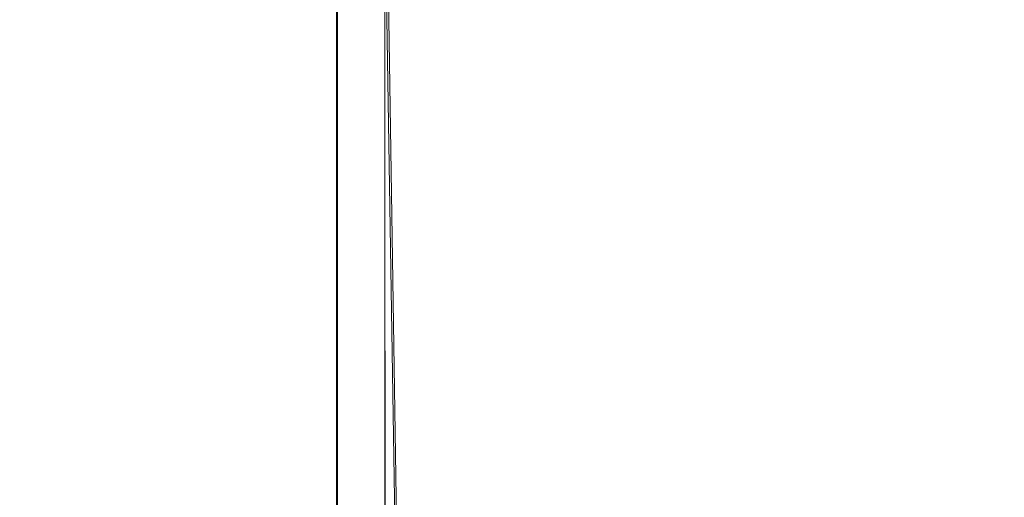
# Model space of a CAD drawing. Extents: x -96 to 104, y -160 to 0.
# Drawn here: x 39 to 52, y -51 to -44 of the extents above; entities that cross this region are included whole.
import ezdxf

# ---------------------------------------------------------------- set-up
doc = ezdxf.new("R2010")
doc.units = 0
doc.header["$LTSCALE"] = 500
doc.header["$MEASUREMENT"] = 0
doc.layers.add('DWXOUTLINES', color=7, linetype='Continuous')
doc.layers.add('FDESIGN_METAL_1', color=7, linetype='Continuous')

msp = doc.modelspace()

# ---------------------------------------------------------------- linework, layer by layer
at = {"layer": 'DWXOUTLINES', "color": 0, "lineweight": 0}
for p, q in [((43.1, -33.36, -15.66), (43.1, -82.59, -15.66)), ((43.66, -34.29, -15.1), (44.07, -60.84, -14.7)), ((43.1, -39.57, 15.62), (43.1, -82.59, 15.62)), ((44.06, -60.94, 14.66), (43.72, -40.22, 15))]:
    msp.add_line(p, q, dxfattribs=at)
at = {"layer": 'FDESIGN_METAL_1', "lineweight": 0}
for points, invisible_edges in [([(39.663, -41.549, -3.796), (39.61, -41.597, -1.905), (39.61, -46.618, -1.905), (39.663, -46.594, -3.796)], 15), ([(39.61, -41.597, -1.905), (39.61, -41.693, -0.025), (39.61, -46.666, -0.025), (39.61, -46.618, -1.905)], 15), ([(39.663, -41.549, -3.796), (39.663, -46.594, -3.796), (39.822, -46.586, -5.708), (39.822, -41.533, -5.708)], 15), ([(39.822, -41.533, -5.708), (39.822, -46.586, -5.708), (40.141, -46.586, -7.652), (40.141, -41.533, -7.652)], 15), ([(40.672, -41.533, -9.64), (40.141, -41.533, -7.652), (40.141, -46.586, -7.652), (40.672, -46.586, -9.64)], 15), ([(41.438, -41.533, -11.585), (40.672, -41.533, -9.64), (40.672, -46.586, -9.64), (41.438, -46.586, -11.585)], 15), ([(41.438, -41.533, -11.585), (41.438, -46.586, -11.585), (42.461, -46.585, -13.402), (42.461, -41.533, -13.402)], 15), ([(42.461, -41.533, -13.402), (42.461, -46.585, -13.402), (43.763, -46.585, -15.004), (43.763, -41.533, -15.004)], 11), ([(45.365, -41.533, -16.305), (43.763, -41.533, -15.004), (43.763, -46.585, -15.004), (45.366, -46.585, -16.305)], 15), ([(47.187, -41.533, -17.328), (45.365, -41.533, -16.305), (45.366, -46.585, -16.305), (47.189, -46.585, -17.328)], 15), ([(47.187, -41.533, -17.328), (47.189, -46.585, -17.328), (49.15, -46.585, -18.094), (49.148, -41.533, -18.094)], 15), ([(49.148, -41.533, -18.094), (49.15, -46.585, -18.094), (51.17, -46.585, -18.625), (51.167, -41.533, -18.625)], 15), ([(53.164, -41.533, -18.944), (51.167, -41.533, -18.625), (51.17, -46.585, -18.625), (53.166, -46.586, -18.944)], 15), ([(39.61, -41.854, 1.854), (39.61, -46.746, 1.854), (39.61, -46.666, -0.025), (39.61, -41.693, -0.025)], 15), ([(39.663, -42.064, 3.745), (39.663, -46.851, 3.745), (39.61, -46.746, 1.854), (39.61, -41.854, 1.854)], 15), ([(39.663, -42.064, 3.745), (39.822, -42.309, 5.657), (39.822, -46.974, 5.657), (39.663, -46.851, 3.745)], 15), ([(39.822, -42.309, 5.657), (40.141, -42.574, 7.602), (40.141, -47.106, 7.602), (39.822, -46.974, 5.657)], 15), ([(40.672, -42.846, 9.589), (40.672, -47.242, 9.589), (40.141, -47.106, 7.602), (40.141, -42.574, 7.602)], 15), ([(41.439, -43.113, 11.535), (41.439, -47.376, 11.535), (40.672, -47.242, 9.589), (40.672, -42.846, 9.589)], 15), ([(38.719, -44.738, -3.895), (38.663, -44.74, -1.952), (38.663, -43.176, -1.952), (38.719, -43.167, -3.895)], 15), ([(38.719, -44.738, -3.895), (38.719, -43.167, -3.895), (38.889, -43.164, -5.871), (38.889, -44.737, -5.871)], 15), ([(38.889, -44.737, -5.871), (38.889, -43.164, -5.871), (39.229, -43.164, -7.895), (39.229, -44.737, -7.895)], 15), ([(39.795, -44.737, -9.985), (39.229, -44.737, -7.895), (39.229, -43.164, -7.895), (39.795, -43.164, -9.985)], 15), ([(40.611, -44.738, -12.043), (39.795, -44.737, -9.985), (39.795, -43.164, -9.985), (40.611, -43.164, -12.043)], 15), ([(40.611, -44.738, -12.043), (40.611, -43.164, -12.043), (41.701, -43.165, -13.973), (41.701, -44.738, -13.973)], 15), ([(41.439, -43.113, 11.535), (42.461, -43.363, 13.351), (42.461, -47.501, 13.351), (41.439, -47.376, 11.535)], 15), ([(41.701, -44.738, -13.973), (41.701, -43.165, -13.973), (43.088, -43.166, -15.68), (43.089, -44.74, -15.68)], 11), ([(44.798, -44.742, -17.066), (43.089, -44.74, -15.68), (43.088, -43.166, -15.68), (44.797, -43.167, -17.066)], 15), ([(46.744, -44.749, -18.16), (44.798, -44.742, -17.066), (44.797, -43.167, -17.066), (46.734, -43.169, -18.155)], 15), ([(46.744, -44.749, -18.16), (46.734, -43.169, -18.155), (48.809, -43.171, -18.972), (48.841, -44.762, -18.991)], 15), ([(48.841, -44.762, -18.991), (48.809, -43.171, -18.972), (50.931, -43.172, -19.538), (50.983, -44.76, -19.566)], 15), ([(38.663, -44.74, -1.952), (38.663, -44.745, -0.025), (38.663, -43.194, -0.025), (38.663, -43.176, -1.952)], 15), ([(38.663, -44.752, 1.901), (38.663, -43.223, 1.901), (38.663, -43.194, -0.025), (38.663, -44.745, -0.025)], 15), ([(38.719, -44.762, 3.844), (38.719, -43.262, 3.844), (38.663, -43.223, 1.901), (38.663, -44.752, 1.901)], 15), ([(38.719, -44.762, 3.844), (38.889, -44.773, 5.82), (38.889, -43.307, 5.82), (38.719, -43.262, 3.844)], 15), ([(38.889, -44.773, 5.82), (39.229, -44.785, 7.844), (39.229, -43.356, 7.844), (38.889, -43.307, 5.82)], 15), ([(53.063, -44.721, -19.897), (50.983, -44.76, -19.566), (50.931, -43.172, -19.538), (53.007, -43.172, -19.877)], 15), ([(39.795, -44.798, 9.934), (39.795, -43.406, 9.934), (39.229, -43.356, 7.844), (39.229, -44.785, 7.844)], 15), ([(40.611, -44.81, 11.992), (40.611, -43.455, 11.992), (39.795, -43.406, 9.934), (39.795, -44.798, 9.934)], 15), ([(42.461, -43.363, 13.351), (43.762, -43.584, 14.953), (43.762, -47.611, 14.953), (42.461, -47.501, 13.351)], 15), ([(40.611, -44.81, 11.992), (41.7, -44.822, 13.922), (41.7, -43.501, 13.922), (40.611, -43.455, 11.992)], 15), ([(41.7, -44.822, 13.922), (43.087, -44.832, 15.629), (43.087, -43.542, 15.629), (41.7, -43.501, 13.922)], 13), ([(44.793, -44.84, 17.015), (44.793, -43.576, 17.015), (43.087, -43.542, 15.629), (43.087, -44.832, 15.629)], 15), ([(45.364, -43.765, 16.254), (45.364, -47.702, 16.254), (43.762, -47.611, 14.953), (43.762, -43.584, 14.953)], 11), ([(46.729, -44.847, 18.105), (46.729, -43.602, 18.105), (44.793, -43.576, 17.015), (44.793, -44.84, 17.015)], 15), ([(46.729, -44.847, 18.105), (48.803, -44.852, 18.921), (48.803, -43.622, 18.921), (46.729, -43.602, 18.105)], 15), ([(48.803, -44.852, 18.921), (50.923, -44.855, 19.487), (50.923, -43.636, 19.487), (48.803, -43.622, 18.921)], 15), ([(52.999, -44.857, 19.827), (52.999, -43.644, 19.827), (50.923, -43.636, 19.487), (50.923, -44.855, 19.487)], 15), ([(47.186, -43.908, 17.277), (47.186, -47.773, 17.277), (45.364, -47.702, 16.254), (45.364, -43.765, 16.254)], 15), ([(47.186, -43.908, 17.277), (49.147, -44.017, 18.043), (49.147, -47.828, 18.043), (47.186, -47.773, 17.277)], 15), ([(49.147, -44.017, 18.043), (51.166, -44.092, 18.575), (51.166, -47.865, 18.575), (49.147, -47.828, 18.043)], 15), ([(53.162, -44.138, 18.893), (53.162, -47.888, 18.893), (51.166, -47.865, 18.575), (51.166, -44.092, 18.575)], 15), ([(38.719, -44.738, -3.895), (38.719, -46.313, -3.895), (38.663, -46.313, -1.952), (38.663, -44.74, -1.952)], 15), ([(38.663, -44.74, -1.952), (38.663, -46.313, -1.952), (38.663, -46.313, -0.025), (38.663, -44.745, -0.025)], 15), ([(38.663, -44.752, 1.901), (38.663, -44.745, -0.025), (38.663, -46.313, -0.025), (38.663, -46.313, 1.901)], 15), ([(38.719, -44.762, 3.844), (38.663, -44.752, 1.901), (38.663, -46.313, 1.901), (38.719, -46.313, 3.844)], 15), ([(38.719, -44.738, -3.895), (38.889, -44.737, -5.871), (38.889, -46.313, -5.871), (38.719, -46.313, -3.895)], 15), ([(38.719, -44.762, 3.844), (38.719, -46.313, 3.844), (38.889, -46.313, 5.82), (38.889, -44.773, 5.82)], 15), ([(38.889, -44.737, -5.871), (39.229, -44.737, -7.895), (39.229, -46.313, -7.895), (38.889, -46.313, -5.871)], 15), ([(38.889, -44.773, 5.82), (38.889, -46.313, 5.82), (39.229, -46.313, 7.844), (39.229, -44.785, 7.844)], 15), ([(39.795, -44.737, -9.985), (39.795, -46.313, -9.985), (39.229, -46.313, -7.895), (39.229, -44.737, -7.895)], 15), ([(39.795, -44.798, 9.934), (39.229, -44.785, 7.844), (39.229, -46.313, 7.844), (39.795, -46.313, 9.934)], 15), ([(40.611, -44.738, -12.043), (40.611, -46.314, -12.043), (39.795, -46.313, -9.985), (39.795, -44.737, -9.985)], 15), ([(40.611, -44.81, 11.992), (39.795, -44.798, 9.934), (39.795, -46.313, 9.934), (40.611, -46.313, 11.992)], 15), ([(40.611, -44.738, -12.043), (41.701, -44.738, -13.973), (41.702, -46.315, -13.973), (40.611, -46.314, -12.043)], 15), ([(40.611, -44.81, 11.992), (40.611, -46.313, 11.992), (41.7, -46.313, 13.922), (41.7, -44.822, 13.922)], 15), ([(41.7, -44.822, 13.922), (41.7, -46.313, 13.922), (43.087, -46.313, 15.629), (43.087, -44.832, 15.629)], 11), ([(41.701, -44.738, -13.973), (43.089, -44.74, -15.68), (43.09, -46.316, -15.68), (41.702, -46.315, -13.973)], 13), ([(44.798, -44.742, -17.066), (44.8, -46.32, -17.066), (43.09, -46.316, -15.68), (43.089, -44.74, -15.68)], 15), ([(46.744, -44.749, -18.16), (46.767, -46.338, -18.175), (44.8, -46.32, -17.066), (44.798, -44.742, -17.066)], 15), ([(46.744, -44.749, -18.16), (48.841, -44.762, -18.991), (48.928, -46.383, -19.048), (46.767, -46.338, -18.175)], 15), ([(48.841, -44.762, -18.991), (50.983, -44.76, -19.566), (51.13, -46.37, -19.652), (48.928, -46.383, -19.048)], 15), ([(53.063, -44.721, -19.897), (53.219, -46.213, -19.954), (51.13, -46.37, -19.652), (50.983, -44.76, -19.566)], 15), ([(44.793, -44.84, 17.015), (43.087, -44.832, 15.629), (43.087, -46.313, 15.629), (44.793, -46.313, 17.015)], 15), ([(46.729, -44.847, 18.105), (44.793, -44.84, 17.015), (44.793, -46.313, 17.015), (46.729, -46.313, 18.105)], 15), ([(46.729, -44.847, 18.105), (46.729, -46.313, 18.105), (48.803, -46.313, 18.921), (48.803, -44.852, 18.921)], 15), ([(48.803, -44.852, 18.921), (48.803, -46.313, 18.921), (50.923, -46.313, 19.487), (50.923, -44.855, 19.487)], 15), ([(52.999, -44.857, 19.827), (50.923, -44.855, 19.487), (50.923, -46.313, 19.487), (52.999, -46.313, 19.827)], 15), ([(38.719, -46.313, 3.844), (38.663, -46.313, 1.901), (38.663, -47.978, 1.901), (38.719, -47.978, 3.844)], 15), ([(38.663, -46.313, 1.901), (38.663, -46.313, -0.025), (38.663, -47.978, -0.025), (38.663, -47.978, 1.901)], 15), ([(38.719, -46.313, -3.895), (38.719, -47.978, -3.895), (38.663, -47.978, -1.952), (38.663, -46.313, -1.952)], 15), ([(38.663, -46.313, -1.952), (38.663, -47.978, -1.952), (38.663, -47.978, -0.025), (38.663, -46.313, -0.025)], 15), ([(38.719, -46.313, 3.844), (38.719, -47.978, 3.844), (38.889, -47.978, 5.82), (38.889, -46.313, 5.82)], 15), ([(38.719, -46.313, -3.895), (38.889, -46.313, -5.871), (38.889, -47.978, -5.871), (38.719, -47.978, -3.895)], 15), ([(38.889, -46.313, 5.82), (38.889, -47.978, 5.82), (39.229, -47.978, 7.844), (39.229, -46.313, 7.844)], 15), ([(38.889, -46.313, -5.871), (39.229, -46.313, -7.895), (39.229, -47.978, -7.895), (38.889, -47.978, -5.871)], 15), ([(39.795, -46.313, -9.985), (39.795, -47.978, -9.985), (39.229, -47.978, -7.895), (39.229, -46.313, -7.895)], 15), ([(39.795, -46.313, 9.934), (39.229, -46.313, 7.844), (39.229, -47.978, 7.844), (39.795, -47.978, 9.934)], 15), ([(40.611, -46.314, -12.043), (40.611, -47.979, -12.043), (39.795, -47.978, -9.985), (39.795, -46.313, -9.985)], 15), ([(40.611, -46.313, 11.992), (39.795, -46.313, 9.934), (39.795, -47.978, 9.934), (40.611, -47.978, 11.992)], 15), ([(40.611, -46.313, 11.992), (40.611, -47.978, 11.992), (41.7, -47.978, 13.922), (41.7, -46.313, 13.922)], 15), ([(40.611, -46.314, -12.043), (41.702, -46.315, -13.973), (41.702, -47.98, -13.973), (40.611, -47.979, -12.043)], 15), ([(41.7, -46.313, 13.922), (41.7, -47.978, 13.922), (43.087, -47.978, 15.629), (43.087, -46.313, 15.629)], 11), ([(41.702, -46.315, -13.973), (43.09, -46.316, -15.68), (43.09, -47.982, -15.68), (41.702, -47.98, -13.973)], 13), ([(44.793, -46.313, 17.015), (43.087, -46.313, 15.629), (43.087, -47.978, 15.629), (44.793, -47.978, 17.015)], 15), ([(44.8, -46.32, -17.066), (44.8, -47.985, -17.066), (43.09, -47.982, -15.68), (43.09, -46.316, -15.68)], 15), ([(46.729, -46.313, 18.105), (44.793, -46.313, 17.015), (44.793, -47.978, 17.015), (46.729, -47.978, 18.105)], 15), ([(46.767, -46.338, -18.175), (46.771, -48.017, -18.184), (44.8, -47.985, -17.066), (44.8, -46.32, -17.066)], 15), ([(46.729, -46.313, 18.105), (46.729, -47.978, 18.105), (48.803, -47.978, 18.921), (48.803, -46.313, 18.921)], 15), ([(48.803, -46.313, 18.921), (48.803, -47.978, 18.921), (50.923, -47.978, 19.487), (50.923, -46.313, 19.487)], 15), ([(52.999, -46.313, 19.827), (50.923, -46.313, 19.487), (50.923, -47.978, 19.487), (52.999, -47.978, 19.827)], 15), ([(53.219, -46.213, -19.954), (53.646, -47.489, -20.02), (51.54, -48.354, -19.891), (51.13, -46.37, -19.652)], 15), ([(46.767, -46.338, -18.175), (48.928, -46.383, -19.048), (48.94, -48.103, -19.086), (46.771, -48.017, -18.184)], 15), ([(48.928, -46.383, -19.048), (51.13, -46.37, -19.652), (51.54, -48.354, -19.891), (48.94, -48.103, -19.086)], 15), ([(39.663, -53.502, -3.796), (39.663, -46.594, -3.796), (39.61, -46.618, -1.905), (39.61, -53.512, -1.905)], 15), ([(39.663, -53.502, -3.796), (39.822, -53.499, -5.708), (39.822, -46.586, -5.708), (39.663, -46.594, -3.796)], 15), ([(39.822, -53.499, -5.708), (40.141, -53.499, -7.652), (40.141, -46.586, -7.652), (39.822, -46.586, -5.708)], 15), ([(40.672, -53.499, -9.64), (40.672, -46.586, -9.64), (40.141, -46.586, -7.652), (40.141, -53.499, -7.652)], 15), ([(41.439, -53.499, -11.585), (41.438, -46.586, -11.585), (40.672, -46.586, -9.64), (40.672, -53.499, -9.64)], 15), ([(41.439, -53.499, -11.585), (42.462, -53.499, -13.402), (42.461, -46.585, -13.402), (41.438, -46.586, -11.585)], 15), ([(42.462, -53.499, -13.402), (43.764, -53.499, -15.004), (43.763, -46.585, -15.004), (42.461, -46.585, -13.402)], 13), ([(45.367, -53.499, -16.305), (45.366, -46.585, -16.305), (43.763, -46.585, -15.004), (43.764, -53.499, -15.004)], 15), ([(47.191, -53.499, -17.328), (47.189, -46.585, -17.328), (45.366, -46.585, -16.305), (45.367, -53.499, -16.305)], 15), ([(47.191, -53.499, -17.328), (49.154, -53.499, -18.094), (49.15, -46.585, -18.094), (47.189, -46.585, -17.328)], 15), ([(49.154, -53.499, -18.094), (51.174, -53.499, -18.625), (51.17, -46.585, -18.625), (49.15, -46.585, -18.094)], 15), ([(53.17, -53.499, -18.944), (53.166, -46.586, -18.944), (51.17, -46.585, -18.625), (51.174, -53.499, -18.625)], 15), ([(39.61, -53.512, -1.905), (39.61, -46.618, -1.905), (39.61, -46.666, -0.025), (39.61, -53.531, -0.025)], 15), ([(39.61, -53.563, 1.854), (39.61, -53.531, -0.025), (39.61, -46.666, -0.025), (39.61, -46.746, 1.854)], 15), ([(39.663, -53.605, 3.745), (39.61, -53.563, 1.854), (39.61, -46.746, 1.854), (39.663, -46.851, 3.745)], 15), ([(39.663, -53.605, 3.745), (39.663, -46.851, 3.745), (39.822, -46.974, 5.657), (39.822, -53.654, 5.657)], 15), ([(39.822, -53.654, 5.657), (39.822, -46.974, 5.657), (40.141, -47.106, 7.602), (40.141, -53.708, 7.602)], 15), ([(40.672, -53.762, 9.589), (40.141, -53.708, 7.602), (40.141, -47.106, 7.602), (40.672, -47.242, 9.589)], 15), ([(41.439, -53.815, 11.535), (40.672, -53.762, 9.589), (40.672, -47.242, 9.589), (41.439, -47.376, 11.535)], 15), ([(41.439, -53.815, 11.535), (41.439, -47.376, 11.535), (42.461, -47.501, 13.351), (42.461, -53.865, 13.351)], 15), ([(42.461, -53.865, 13.351), (42.461, -47.501, 13.351), (43.762, -47.611, 14.953), (43.762, -53.909, 14.953)], 11), ([(54.512, -48.388, -20.067), (53.473, -48.756, -20.048), (51.54, -48.354, -19.891), (53.646, -47.489, -20.02)], 15), ([(45.364, -53.946, 16.254), (43.762, -53.909, 14.953), (43.762, -47.611, 14.953), (45.364, -47.702, 16.254)], 15), ([(47.186, -53.974, 17.277), (45.364, -53.946, 16.254), (45.364, -47.702, 16.254), (47.186, -47.773, 17.277)], 15), ([(47.186, -53.974, 17.277), (47.186, -47.773, 17.277), (49.147, -47.828, 18.043), (49.147, -53.996, 18.043)], 15), ([(49.147, -53.996, 18.043), (49.147, -47.828, 18.043), (51.166, -47.865, 18.575), (51.166, -54.011, 18.575)], 15), ([(38.719, -49.819, 3.844), (38.719, -47.978, 3.844), (38.663, -47.978, 1.901), (38.663, -49.819, 1.901)], 15), ([(38.663, -49.819, 1.901), (38.663, -47.978, 1.901), (38.663, -47.978, -0.025), (38.663, -49.819, -0.025)], 15), ([(38.719, -49.819, -3.895), (38.663, -49.819, -1.952), (38.663, -47.978, -1.952), (38.719, -47.978, -3.895)], 15), ([(38.663, -49.819, -1.952), (38.663, -49.819, -0.025), (38.663, -47.978, -0.025), (38.663, -47.978, -1.952)], 15), ([(38.719, -49.819, 3.844), (38.889, -49.819, 5.82), (38.889, -47.978, 5.82), (38.719, -47.978, 3.844)], 15), ([(38.719, -49.819, -3.895), (38.719, -47.978, -3.895), (38.889, -47.978, -5.871), (38.889, -49.819, -5.871)], 15), ([(38.889, -49.819, 5.82), (39.229, -49.819, 7.844), (39.229, -47.978, 7.844), (38.889, -47.978, 5.82)], 15), ([(38.889, -49.819, -5.871), (38.889, -47.978, -5.871), (39.229, -47.978, -7.895), (39.229, -49.819, -7.895)], 15), ([(39.795, -49.819, -9.985), (39.229, -49.819, -7.895), (39.229, -47.978, -7.895), (39.795, -47.978, -9.985)], 15), ([(39.795, -49.819, 9.934), (39.795, -47.978, 9.934), (39.229, -47.978, 7.844), (39.229, -49.819, 7.844)], 15), ([(40.611, -49.819, -12.043), (39.795, -49.819, -9.985), (39.795, -47.978, -9.985), (40.611, -47.979, -12.043)], 15), ([(40.611, -49.819, 11.992), (40.611, -47.978, 11.992), (39.795, -47.978, 9.934), (39.795, -49.819, 9.934)], 15), ([(40.611, -49.819, 11.992), (41.7, -49.819, 13.922), (41.7, -47.978, 13.922), (40.611, -47.978, 11.992)], 15), ([(40.611, -49.819, -12.043), (40.611, -47.979, -12.043), (41.702, -47.98, -13.973), (41.702, -49.82, -13.973)], 15), ([(41.7, -49.819, 13.922), (43.087, -49.819, 15.629), (43.087, -47.978, 15.629), (41.7, -47.978, 13.922)], 15), ([(41.702, -49.82, -13.973), (41.702, -47.98, -13.973), (43.09, -47.982, -15.68), (43.09, -49.822, -15.68)], 15), ([(44.793, -49.819, 17.015), (44.793, -47.978, 17.015), (43.087, -47.978, 15.629), (43.087, -49.819, 15.629)], 11), ([(44.8, -49.825, -17.066), (43.09, -49.822, -15.68), (43.09, -47.982, -15.68), (44.8, -47.985, -17.066)], 13), ([(46.729, -49.819, 18.105), (46.729, -47.978, 18.105), (44.793, -47.978, 17.015), (44.793, -49.819, 17.015)], 15), ([(46.729, -49.819, 18.105), (48.803, -49.819, 18.921), (48.803, -47.978, 18.921), (46.729, -47.978, 18.105)], 15), ([(48.803, -49.819, 18.921), (50.923, -49.819, 19.487), (50.923, -47.978, 19.487), (48.803, -47.978, 18.921)], 15), ([(52.999, -49.819, 19.827), (52.999, -47.978, 19.827), (50.923, -47.978, 19.487), (50.923, -49.819, 19.487)], 15), ([(53.162, -54.02, 18.893), (51.166, -54.011, 18.575), (51.166, -47.865, 18.575), (53.162, -47.888, 18.893)], 15), ([(46.721, -49.869, -18.175), (44.8, -49.825, -17.066), (44.8, -47.985, -17.066), (46.771, -48.017, -18.184)], 15), ([(46.721, -49.869, -18.175), (46.771, -48.017, -18.184), (48.94, -48.103, -19.086), (48.744, -49.992, -19.048)], 15), ([(48.744, -49.992, -19.048), (48.94, -48.103, -19.086), (51.54, -48.354, -19.891), (50.475, -50.404, -19.652)], 15), ([(51.519, -51.317, -19.954), (50.475, -50.404, -19.652), (51.54, -48.354, -19.891), (51.915, -50.299, -20.02)], 15), ([(52.414, -50.191, -20.067), (51.915, -50.299, -20.02), (51.54, -48.354, -19.891), (52.554, -49.405, -20.048)], 15), ([(53.31, -49.294, -20.067), (52.554, -49.405, -20.048), (51.54, -48.354, -19.891), (53.473, -48.756, -20.048)], 15), ([(38.719, -51.964, 3.844), (38.719, -49.819, 3.844), (38.663, -49.819, 1.901), (38.663, -51.964, 1.901)], 15), ([(38.663, -51.964, 1.901), (38.663, -49.819, 1.901), (38.663, -49.819, -0.025), (38.663, -51.964, -0.025)], 15), ([(38.719, -51.964, -3.895), (38.663, -51.964, -1.952), (38.663, -49.819, -1.952), (38.719, -49.819, -3.895)], 15), ([(38.663, -51.964, -1.952), (38.663, -51.964, -0.025), (38.663, -49.819, -0.025), (38.663, -49.819, -1.952)], 15), ([(38.719, -51.964, 3.844), (38.889, -51.964, 5.82), (38.889, -49.819, 5.82), (38.719, -49.819, 3.844)], 15), ([(38.719, -51.964, -3.895), (38.719, -49.819, -3.895), (38.889, -49.819, -5.871), (38.889, -51.964, -5.871)], 15), ([(38.889, -51.964, 5.82), (39.229, -51.964, 7.844), (39.229, -49.819, 7.844), (38.889, -49.819, 5.82)], 15), ([(38.889, -51.964, -5.871), (38.889, -49.819, -5.871), (39.229, -49.819, -7.895), (39.229, -51.964, -7.895)], 15), ([(39.795, -51.964, -9.985), (39.229, -51.964, -7.895), (39.229, -49.819, -7.895), (39.795, -49.819, -9.985)], 15), ([(39.795, -51.964, 9.934), (39.795, -49.819, 9.934), (39.229, -49.819, 7.844), (39.229, -51.964, 7.844)], 15), ([(40.611, -51.965, -12.043), (39.795, -51.964, -9.985), (39.795, -49.819, -9.985), (40.611, -49.819, -12.043)], 15), ([(40.611, -51.964, 11.992), (40.611, -49.819, 11.992), (39.795, -49.819, 9.934), (39.795, -51.964, 9.934)], 15), ([(40.611, -51.965, -12.043), (40.611, -49.819, -12.043), (41.702, -49.82, -13.973), (41.701, -51.965, -13.973)], 15), ([(40.611, -51.964, 11.992), (41.7, -51.964, 13.922), (41.7, -49.819, 13.922), (40.611, -49.819, 11.992)], 15), ([(41.7, -51.964, 13.922), (43.087, -51.964, 15.629), (43.087, -49.819, 15.629), (41.7, -49.819, 13.922)], 15), ([(41.701, -51.965, -13.973), (41.702, -49.82, -13.973), (43.09, -49.822, -15.68), (43.089, -51.967, -15.68)], 15), ([(44.793, -51.964, 17.015), (44.793, -49.819, 17.015), (43.087, -49.819, 15.629), (43.087, -51.964, 15.629)], 11), ([(44.798, -51.969, -17.066), (43.089, -51.967, -15.68), (43.09, -49.822, -15.68), (44.8, -49.825, -17.066)], 13), ([(46.729, -51.964, 18.105), (46.729, -49.819, 18.105), (44.793, -49.819, 17.015), (44.793, -51.964, 17.015)], 15), ([(46.664, -52.016, -18.16), (44.798, -51.969, -17.066), (44.8, -49.825, -17.066), (46.721, -49.869, -18.175)], 15), ([(46.664, -52.016, -18.16), (46.721, -49.869, -18.175), (48.744, -49.992, -19.048), (48.52, -52.15, -18.991)], 15), ([(46.729, -51.964, 18.105), (48.803, -51.964, 18.921), (48.803, -49.819, 18.921), (46.729, -49.819, 18.105)], 15), ([(48.803, -51.964, 18.921), (50.923, -51.964, 19.487), (50.923, -49.819, 19.487), (48.803, -49.819, 18.921)], 15), ([(52.999, -51.964, 19.827), (52.999, -49.819, 19.827), (50.923, -49.819, 19.487), (50.923, -51.964, 19.487)], 15), ([(48.52, -52.15, -18.991), (48.744, -49.992, -19.048), (50.475, -50.404, -19.652), (50.131, -52.457, -19.566)], 15), ([(52.175, -52.396, -20.083), (51.519, -51.317, -19.954), (51.915, -50.299, -20.02), (52.373, -51.597, -20.1)], 15), ([(52.662, -51.247, -20.111), (52.373, -51.597, -20.1), (51.915, -50.299, -20.02), (52.414, -50.191, -20.067)], 15), ([(51.26, -53.023, -19.897), (50.131, -52.457, -19.566), (50.475, -50.404, -19.652), (51.519, -51.317, -19.954)], 15)]:
    msp.add_3dface(points, dxfattribs=dict(at, invisible_edges=invisible_edges))

doc.saveas('drawing.dxf')
